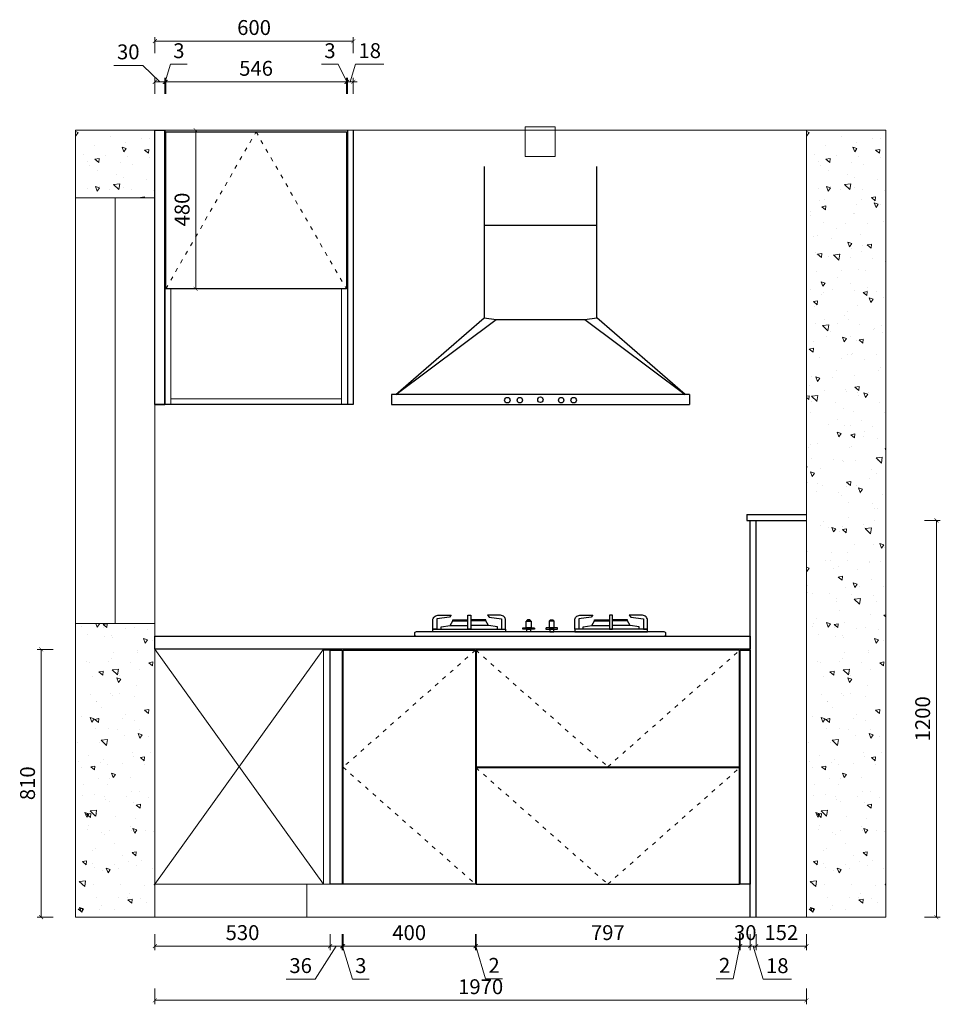
# Model space of a CAD drawing. Units: inches. Extents: x 628598 to 639854, y -253142 to -246954.
# Drawn here: x 631499 to 634282, y -250158 to -247180 of the extents above; entities that cross this region are included whole.
import ezdxf

# ---------------------------------------------------------------- set-up
doc = ezdxf.new("R2010")
doc.units = ezdxf.units.IN
doc.header["$MEASUREMENT"] = 0
doc.linetypes.add('ACAD_ISO03W100', pattern=[30, 12, -18])
for name, color, linetype, lineweight in [('Yimu-002标注层', 112, 'Continuous', 5), ('Yimu-007虚线层', 252, 'ACAD_ISO03W100', 5), ('Yimu-014墙体层', 5, 'Continuous', 9), ('Yimu-017免漆柜体', 6, 'Continuous', 13), ('Yimu-019石材', 65, 'Continuous', 25)]:
    doc.layers.add(name, color=color, linetype=linetype, lineweight=lineweight)
doc.layers.add('ZB_厨柜', color=253, linetype='Continuous')
doc.styles.add('微软雅黑', font='msyh.ttf')
doc.dimstyles.new('YM-12', dxfattribs={"dimscale": 12, "dimtxt": 3.75, "dimasz": 1, "dimexe": 1, "dimexo": 2, "dimgap": 1, "dimtad": 1, "dimdsep": 46, "dimtxsty": '微软雅黑', "dimblk": 'ARCHTICK', "dimcen": 0, "dimclrd": 256, "dimclre": 256, "dimclrt": 256, "dimadec": 0, "dimazin": 2, "dimtp": 0.1, "dimtm": 0.1, "dimtfac": 0.71, "dimtofl": 0, "dimtmove": 1, "dimatfit": 3, "dimfxl": 3, "dimfxlon": 1, "dimlwd": -1, "dimlwe": -1, "dimarcsym": 0})

# ---------------------------------------------------------------- blocks, each defined once
blk = doc.blocks.new('A$C231417DC')
at = {"layer": 'ZB_厨柜', "color": 4}
for p, q in [((107.6, 32.3), (160.9, 32.3)), ((223.4, 32.3), (170.1, 32.3)), ((536.6, 32.3), (589.9, 32.3)), ((652.4, 32.3), (599.1, 32.3))]:
    blk.add_line(p, q, dxfattribs=at)
for points in [[(55.6, 21), (55.6, 47.9, -0.414214), (70.6, 62.9), (110.5, 62.9), (105.5, 57.4), (68, 52.6), (68, 21), (55.6, 21)], [(275.5, 21), (275.5, 47.9, 0.414214), (260.5, 62.9), (220.6, 62.9), (225.5, 57.4), (263.1, 52.6), (263.1, 21), (275.5, 21)], [(484.5, 21), (484.5, 47.9, -0.414214), (499.5, 62.9), (539.4, 62.9), (534.5, 57.4), (496.9, 52.6), (496.9, 21), (484.5, 21)], [(704.4, 21), (704.4, 47.9, 0.414214), (689.4, 62.9), (649.5, 62.9), (654.5, 57.4), (692, 52.6), (692, 21), (704.4, 21)]]:
    blk.add_lwpolyline(points, format="xyb", dxfattribs=at)
for points in [[(160.9, 59.1), (160.9, 62.9), (170.1, 62.9), (170.1, 59.1), (170.1, 23.3)], [(599.1, 59.1), (599.1, 62.9), (589.9, 62.9), (589.9, 59.1), (589.9, 23.3)], [(80.5, 21), (80.5, 27.6), (107.6, 32.3), (115.5, 46), (160.9, 46)], [(115.5, 46), (115.5, 49), (160.9, 49)], [(215.5, 46), (215.5, 49), (170.1, 49)], [(250.5, 21), (250.5, 27.6), (223.4, 32.3), (215.5, 46), (170.1, 46)], [(509.5, 21), (509.5, 27.6), (536.6, 32.3), (544.5, 46), (589.9, 46)], [(544.5, 46), (544.5, 49), (589.9, 49)], [(644.5, 46), (644.5, 49), (599.1, 49)], [(679.5, 21), (679.5, 27.6), (652.4, 32.3), (644.5, 46), (599.1, 46)]]:
    blk.add_lwpolyline(points, dxfattribs=at)
for points in [[(160.9, 62.9), (170.1, 62.9), (170.1, 21), (160.9, 21)], [(599.1, 62.9), (589.9, 62.9), (589.9, 21), (599.1, 21)], [(337.2, 44.7), (352.8, 44.7), (352.8, 24.7), (337.2, 24.7)], [(338.6, 45.7), (351.3, 45.7), (348.3, 49.1), (341.6, 49.1)], [(338.6, 44.7), (351.3, 44.7), (351.3, 45.7), (338.6, 45.7)], [(422.8, 44.7), (407.2, 44.7), (407.2, 24.7), (422.8, 24.7)], [(421.4, 45.7), (408.7, 45.7), (411.7, 49.1), (418.4, 49.1)], [(421.4, 44.7), (408.7, 44.7), (408.7, 45.7), (421.4, 45.7)], [(55.6, 21), (275.5, 21), (275.5, 12.5), (55.6, 12.5)], [(339.2, 20.5), (350.8, 20.5), (350.8, 12.5), (339.2, 12.5)], [(420.8, 20.5), (409.2, 20.5), (409.2, 12.5), (420.8, 12.5)], [(704.4, 21), (484.5, 21), (484.5, 12.5), (704.4, 12.5)]]:
    blk.add_lwpolyline(points, close=True, dxfattribs=at)
for points in [[(5, 0), (755, 0, 0.414214), (760, 5), (760, 7.5, 0.414214), (755, 12.5), (5, 12.5, 0.414214), (0, 7.5), (0, 5, 0.414214)], [(328.3, 24.7), (361.5, 24.7, -0.414214), (362.5, 23.7), (362.5, 21.5, -0.414214), (361.5, 20.5), (328.3, 20.5, -0.414214), (327.3, 21.5), (327.3, 23.7, -0.414214)], [(431.7, 24.7), (398.5, 24.7, 0.414214), (397.5, 23.7), (397.5, 21.5, 0.414214), (398.5, 20.5), (431.7, 20.5, 0.414214), (432.7, 21.5), (432.7, 23.7, 0.414214)]]:
    blk.add_lwpolyline(points, format="xyb", close=True, dxfattribs=at)
blk = doc.blocks.new('A$C03693387')
at = {"color": 4}
for p, q in [((280, 720), (280, 262.5)), ((620, 262.5), (620, 720)), ((280, 542.4), (620, 542.4)), ((12.6, 30.9), (280, 262.5)), ((12.6, 30.9), (316.3, 257.5)), ((280, 262.5), (316.3, 257.5)), ((316.3, 257.5), (583.7, 257.5)), ((583.7, 257.5), (620, 262.5)), ((583.7, 257.5), (887.4, 30.9)), ((887.4, 30.9), (620, 262.5)), ((0, 30.9), (0, 0)), ((900, 30.9), (0, 30.9)), ((900, 30.9), (900, 0)), ((0, 0), (900, 0))]:
    blk.add_line(p, q, dxfattribs=at)
for centre, start_param, end_param in [((349.8, 13.5), -1.570796, 4.712389), ((387.5, 13.5), -1.570796, 4.712389), ((449.6, 14.7), 4.712389, 10.995574), ((512.5, 13.5), -1.570796, 4.712389), ((550.2, 13.5), -1.570796, 4.712389)]:
    blk.add_ellipse(centre, major_axis=(0, 8.41), ratio=0.970874, start_param=start_param, end_param=end_param, dxfattribs=at)
blk = doc.blocks.new('_ARCHTICK')
at = {"color": 0, "linetype": 'ByBlock', "const_width": 0.15}
blk.add_lwpolyline([(-0.5, -0.5), (0.5, 0.5)], dxfattribs=at)
blk = doc.blocks.new('*D68')
at = {"layer": 'Defpoints', "color": 0, "transparency": 16777216}
for p in [(631937.3, -247368.1), (631907.3, -247514.1), (631937.3, -247514.1)]:
    blk.add_point(p, dxfattribs=at)
at = {"layer": 'Yimu-002标注层', "transparency": 16777216}
for p, q in [((631870.5, -247318.3), (631783.4, -247318.3)), ((631922.3, -247368.1), (631870.5, -247318.3)), ((631907.3, -247404.1), (631907.3, -247356.1)), ((631907.3, -247368.1), (631937.3, -247368.1)), ((631937.3, -247404.1), (631937.3, -247356.1))]:
    blk.add_line(p, q, dxfattribs=at)
at = {"layer": 'Yimu-002标注层', "transparency": 16777216, "xscale": 12, "yscale": 12, "zscale": 12, "rotation": 180}
blk.add_blockref('_ARCHTICK', (631907.3, -247368.1), dxfattribs=at)
at = {"layer": 'Yimu-002标注层', "transparency": 16777216, "xscale": 12, "yscale": 12, "zscale": 12}
blk.add_blockref('_ARCHTICK', (631937.3, -247368.1), dxfattribs=at)
at = {"layer": 'Yimu-002标注层', "transparency": 16777216, "insert": (631826.9, -247283.1), "char_height": 45, "attachment_point": 5, "style": '微软雅黑'}
blk.add_mtext('30', dxfattribs=at)
blk = doc.blocks.new('*D69')
at = {"layer": 'Defpoints', "color": 0, "transparency": 16777216}
for p in [(631940.3, -247368.1), (631937.3, -247514.1), (631940.3, -247519.1)]:
    blk.add_point(p, dxfattribs=at)
at = {"layer": 'Yimu-002标注层', "transparency": 16777216}
for p, q in [((631938.8, -247368.1), (631954.7, -247314.9)), ((631954.7, -247314.9), (632005.1, -247314.9)), ((631937.3, -247368.1), (631925.3, -247368.1)), ((631937.3, -247404.1), (631937.3, -247356.1)), ((631937.3, -247368.1), (631940.3, -247368.1)), ((631940.3, -247404.1), (631940.3, -247356.1)), ((631940.3, -247368.1), (631952.3, -247368.1))]:
    blk.add_line(p, q, dxfattribs=at)
at = {"layer": 'Yimu-002标注层', "transparency": 16777216, "xscale": 12, "yscale": 12, "zscale": 12}
blk.add_blockref('_ARCHTICK', (631937.3, -247368.1), dxfattribs=at)
at = {"layer": 'Yimu-002标注层', "transparency": 16777216, "xscale": 12, "yscale": 12, "zscale": 12, "rotation": 180}
blk.add_blockref('_ARCHTICK', (631940.3, -247368.1), dxfattribs=at)
at = {"layer": 'Yimu-002标注层', "transparency": 16777216, "insert": (631979.9, -247279.6), "char_height": 45, "attachment_point": 5, "style": '微软雅黑'}
blk.add_mtext('3', dxfattribs=at)
blk = doc.blocks.new('*D70')
at = {"layer": 'Defpoints', "color": 0, "transparency": 16777216}
for p in [(632486.3, -247368.1), (631940.3, -247519.1), (632486.3, -247519.1)]:
    blk.add_point(p, dxfattribs=at)
at = {"layer": 'Yimu-002标注层', "transparency": 16777216}
for p, q in [((631940.3, -247404.1), (631940.3, -247356.1)), ((631940.3, -247368.1), (632486.3, -247368.1)), ((632486.3, -247404.1), (632486.3, -247356.1))]:
    blk.add_line(p, q, dxfattribs=at)
at = {"layer": 'Yimu-002标注层', "transparency": 16777216, "xscale": 12, "yscale": 12, "zscale": 12, "rotation": 180}
blk.add_blockref('_ARCHTICK', (631940.3, -247368.1), dxfattribs=at)
at = {"layer": 'Yimu-002标注层', "transparency": 16777216, "xscale": 12, "yscale": 12, "zscale": 12}
blk.add_blockref('_ARCHTICK', (632486.3, -247368.1), dxfattribs=at)
at = {"layer": 'Yimu-002标注层', "transparency": 16777216, "insert": (632213.3, -247332.9), "char_height": 45, "attachment_point": 5, "style": '微软雅黑'}
blk.add_mtext('546', dxfattribs=at)
blk = doc.blocks.new('*D71')
at = {"layer": 'Defpoints', "color": 0, "transparency": 16777216}
for p in [(632489.3, -247368.1), (632486.3, -247519.1), (632489.3, -247514.1)]:
    blk.add_point(p, dxfattribs=at)
at = {"layer": 'Yimu-002标注层', "transparency": 16777216}
for p, q in [((632461.9, -247314.9), (632411.6, -247314.9)), ((632487.8, -247368.1), (632461.9, -247314.9)), ((632486.3, -247368.1), (632474.3, -247368.1)), ((632486.3, -247404.1), (632486.3, -247356.1)), ((632486.3, -247368.1), (632489.3, -247368.1)), ((632489.3, -247404.1), (632489.3, -247356.1)), ((632489.3, -247368.1), (632501.3, -247368.1))]:
    blk.add_line(p, q, dxfattribs=at)
at = {"layer": 'Yimu-002标注层', "transparency": 16777216, "xscale": 12, "yscale": 12, "zscale": 12}
blk.add_blockref('_ARCHTICK', (632486.3, -247368.1), dxfattribs=at)
at = {"layer": 'Yimu-002标注层', "transparency": 16777216, "xscale": 12, "yscale": 12, "zscale": 12, "rotation": 180}
blk.add_blockref('_ARCHTICK', (632489.3, -247368.1), dxfattribs=at)
at = {"layer": 'Yimu-002标注层', "transparency": 16777216, "insert": (632436.7, -247279.6), "char_height": 45, "attachment_point": 5, "style": '微软雅黑'}
blk.add_mtext('3', dxfattribs=at)
blk = doc.blocks.new('*D72')
at = {"layer": 'Defpoints', "color": 0, "transparency": 16777216}
for p in [(632507.3, -247368.1), (632489.3, -247514.1), (632507.3, -247514.1)]:
    blk.add_point(p, dxfattribs=at)
at = {"layer": 'Yimu-002标注层', "transparency": 16777216}
for p, q in [((632498.3, -247368.1), (632514.3, -247314.8)), ((632514.3, -247314.8), (632599.8, -247314.8)), ((632489.3, -247368.1), (632477.3, -247368.1)), ((632489.3, -247404.1), (632489.3, -247356.1)), ((632489.3, -247368.1), (632507.3, -247368.1)), ((632507.3, -247404.1), (632507.3, -247356.1)), ((632507.3, -247368.1), (632519.3, -247368.1))]:
    blk.add_line(p, q, dxfattribs=at)
at = {"layer": 'Yimu-002标注层', "transparency": 16777216, "xscale": 12, "yscale": 12, "zscale": 12}
blk.add_blockref('_ARCHTICK', (632489.3, -247368.1), dxfattribs=at)
at = {"layer": 'Yimu-002标注层', "transparency": 16777216, "xscale": 12, "yscale": 12, "zscale": 12, "rotation": 180}
blk.add_blockref('_ARCHTICK', (632507.3, -247368.1), dxfattribs=at)
at = {"layer": 'Yimu-002标注层', "transparency": 16777216, "insert": (632557, -247279.4), "char_height": 45, "attachment_point": 5, "style": '微软雅黑'}
blk.add_mtext('18', dxfattribs=at)
blk = doc.blocks.new('*D73')
at = {"layer": 'Defpoints', "color": 0, "transparency": 16777216}
for p in [(632507.3, -247244.8), (631907.3, -247514.1), (632507.3, -247514.1)]:
    blk.add_point(p, dxfattribs=at)
at = {"layer": 'Yimu-002标注层', "transparency": 16777216}
for p, q in [((631907.3, -247280.8), (631907.3, -247232.8)), ((631907.3, -247244.8), (632507.3, -247244.8)), ((632507.3, -247280.8), (632507.3, -247232.8))]:
    blk.add_line(p, q, dxfattribs=at)
at = {"layer": 'Yimu-002标注层', "transparency": 16777216, "xscale": 12, "yscale": 12, "zscale": 12, "rotation": 180}
blk.add_blockref('_ARCHTICK', (631907.3, -247244.8), dxfattribs=at)
at = {"layer": 'Yimu-002标注层', "transparency": 16777216, "xscale": 12, "yscale": 12, "zscale": 12}
blk.add_blockref('_ARCHTICK', (632507.3, -247244.8), dxfattribs=at)
at = {"layer": 'Yimu-002标注层', "transparency": 16777216, "insert": (632207.3, -247209.5), "char_height": 45, "attachment_point": 5, "style": '微软雅黑'}
blk.add_mtext('600', dxfattribs=at)
blk = doc.blocks.new('*D74')
at = {"layer": 'Defpoints', "color": 0, "transparency": 16777216}
for p in [(632437.3, -249794.1), (631907.3, -249894.1), (632437.3, -249981.8)]:
    blk.add_point(p, dxfattribs=at)
at = {"layer": 'Yimu-002标注层', "transparency": 16777216}
for p, q in [((631907.3, -249945.8), (631907.3, -249993.8)), ((632437.3, -249945.8), (632437.3, -249993.8)), ((631907.3, -249981.8), (632437.3, -249981.8))]:
    blk.add_line(p, q, dxfattribs=at)
at = {"layer": 'Yimu-002标注层', "transparency": 16777216, "xscale": 12, "yscale": 12, "zscale": 12, "rotation": 180}
blk.add_blockref('_ARCHTICK', (631907.3, -249981.8), dxfattribs=at)
at = {"layer": 'Yimu-002标注层', "transparency": 16777216, "xscale": 12, "yscale": 12, "zscale": 12}
blk.add_blockref('_ARCHTICK', (632437.3, -249981.8), dxfattribs=at)
at = {"layer": 'Yimu-002标注层', "transparency": 16777216, "insert": (632172.3, -249946.6), "char_height": 45, "attachment_point": 5, "style": '微软雅黑'}
blk.add_mtext('530', dxfattribs=at)
blk = doc.blocks.new('*D75')
at = {"layer": 'Defpoints', "color": 0, "transparency": 16777216}
for p in [(632437.3, -249794.1), (632473.3, -249794.1), (632473.3, -249981.8)]:
    blk.add_point(p, dxfattribs=at)
at = {"layer": 'Yimu-002标注层', "transparency": 16777216}
for p, q in [((632437.3, -249945.8), (632437.3, -249993.8)), ((632473.3, -249945.8), (632473.3, -249993.8)), ((632455.3, -249981.8), (632391.6, -250081.6)), ((632437.3, -249981.8), (632473.3, -249981.8)), ((632391.6, -250081.6), (632304.5, -250081.6))]:
    blk.add_line(p, q, dxfattribs=at)
at = {"layer": 'Yimu-002标注层', "transparency": 16777216, "xscale": 12, "yscale": 12, "zscale": 12, "rotation": 180}
blk.add_blockref('_ARCHTICK', (632437.3, -249981.8), dxfattribs=at)
at = {"layer": 'Yimu-002标注层', "transparency": 16777216, "xscale": 12, "yscale": 12, "zscale": 12}
blk.add_blockref('_ARCHTICK', (632473.3, -249981.8), dxfattribs=at)
at = {"layer": 'Yimu-002标注层', "transparency": 16777216, "insert": (632348.1, -250046.3), "char_height": 45, "attachment_point": 5, "style": '微软雅黑'}
blk.add_mtext('36', dxfattribs=at)
blk = doc.blocks.new('*D76')
at = {"layer": 'Defpoints', "color": 0, "transparency": 16777216}
for p in [(632473.3, -249794.1), (632476.3, -249794.1), (632476.3, -249981.8)]:
    blk.add_point(p, dxfattribs=at)
at = {"layer": 'Yimu-002标注层', "transparency": 16777216}
for p, q in [((632473.3, -249945.8), (632473.3, -249993.8)), ((632476.3, -249945.8), (632476.3, -249993.8)), ((632473.3, -249981.8), (632461.3, -249981.8)), ((632473.3, -249981.8), (632476.3, -249981.8)), ((632474.8, -249981.8), (632504.7, -250081.6)), ((632476.3, -249981.8), (632488.3, -249981.8)), ((632504.7, -250081.6), (632555, -250081.6))]:
    blk.add_line(p, q, dxfattribs=at)
at = {"layer": 'Yimu-002标注层', "transparency": 16777216, "xscale": 12, "yscale": 12, "zscale": 12}
blk.add_blockref('_ARCHTICK', (632473.3, -249981.8), dxfattribs=at)
at = {"layer": 'Yimu-002标注层', "transparency": 16777216, "xscale": 12, "yscale": 12, "zscale": 12, "rotation": 180}
blk.add_blockref('_ARCHTICK', (632476.3, -249981.8), dxfattribs=at)
at = {"layer": 'Yimu-002标注层', "transparency": 16777216, "insert": (632529.9, -250046.3), "char_height": 45, "attachment_point": 5, "style": '微软雅黑'}
blk.add_mtext('3', dxfattribs=at)
blk = doc.blocks.new('*D77')
at = {"layer": 'Defpoints', "color": 0, "transparency": 16777216}
for p in [(632476.3, -249794.1), (632876.3, -249794.1), (632876.3, -249981.8)]:
    blk.add_point(p, dxfattribs=at)
at = {"layer": 'Yimu-002标注层', "transparency": 16777216}
for p, q in [((632476.3, -249945.8), (632476.3, -249993.8)), ((632876.3, -249945.8), (632876.3, -249993.8)), ((632476.3, -249981.8), (632876.3, -249981.8))]:
    blk.add_line(p, q, dxfattribs=at)
at = {"layer": 'Yimu-002标注层', "transparency": 16777216, "xscale": 12, "yscale": 12, "zscale": 12, "rotation": 180}
blk.add_blockref('_ARCHTICK', (632476.3, -249981.8), dxfattribs=at)
at = {"layer": 'Yimu-002标注层', "transparency": 16777216, "xscale": 12, "yscale": 12, "zscale": 12}
blk.add_blockref('_ARCHTICK', (632876.3, -249981.8), dxfattribs=at)
at = {"layer": 'Yimu-002标注层', "transparency": 16777216, "insert": (632676.3, -249946.6), "char_height": 45, "attachment_point": 5, "style": '微软雅黑'}
blk.add_mtext('400', dxfattribs=at)
blk = doc.blocks.new('*D78')
at = {"layer": 'Defpoints', "color": 0, "transparency": 16777216}
for p in [(632876.3, -249794.1), (632878.3, -249794.1), (632878.3, -249981.8)]:
    blk.add_point(p, dxfattribs=at)
at = {"layer": 'Yimu-002标注层', "transparency": 16777216}
for p, q in [((632876.3, -249945.8), (632876.3, -249993.8)), ((632878.3, -249945.8), (632878.3, -249993.8)), ((632876.3, -249981.8), (632864.3, -249981.8)), ((632876.3, -249981.8), (632878.3, -249981.8)), ((632877.3, -249981.8), (632906.9, -250080.5)), ((632878.3, -249981.8), (632890.3, -249981.8)), ((632906.9, -250080.5), (632958.6, -250080.5))]:
    blk.add_line(p, q, dxfattribs=at)
at = {"layer": 'Yimu-002标注层', "transparency": 16777216, "xscale": 12, "yscale": 12, "zscale": 12}
blk.add_blockref('_ARCHTICK', (632876.3, -249981.8), dxfattribs=at)
at = {"layer": 'Yimu-002标注层', "transparency": 16777216, "xscale": 12, "yscale": 12, "zscale": 12, "rotation": 180}
blk.add_blockref('_ARCHTICK', (632878.3, -249981.8), dxfattribs=at)
at = {"layer": 'Yimu-002标注层', "transparency": 16777216, "insert": (632932.7, -250045.6), "char_height": 45, "attachment_point": 5, "style": '微软雅黑'}
blk.add_mtext('2', dxfattribs=at)
blk = doc.blocks.new('*D79')
at = {"layer": 'Defpoints', "color": 0, "transparency": 16777216}
for p in [(632878.3, -249794.1), (633675.3, -249794.1), (633675.3, -249981.8)]:
    blk.add_point(p, dxfattribs=at)
at = {"layer": 'Yimu-002标注层', "transparency": 16777216}
for p, q in [((632878.3, -249945.8), (632878.3, -249993.8)), ((633675.3, -249945.8), (633675.3, -249993.8)), ((632878.3, -249981.8), (633675.3, -249981.8))]:
    blk.add_line(p, q, dxfattribs=at)
at = {"layer": 'Yimu-002标注层', "transparency": 16777216, "xscale": 12, "yscale": 12, "zscale": 12, "rotation": 180}
blk.add_blockref('_ARCHTICK', (632878.3, -249981.8), dxfattribs=at)
at = {"layer": 'Yimu-002标注层', "transparency": 16777216, "xscale": 12, "yscale": 12, "zscale": 12}
blk.add_blockref('_ARCHTICK', (633675.3, -249981.8), dxfattribs=at)
at = {"layer": 'Yimu-002标注层', "transparency": 16777216, "insert": (633276.8, -249946.6), "char_height": 45, "attachment_point": 5, "style": '微软雅黑'}
blk.add_mtext('797', dxfattribs=at)
blk = doc.blocks.new('*D80')
at = {"layer": 'Defpoints', "color": 0, "transparency": 16777216}
for p in [(633675.3, -249794.1), (633677.3, -249794.1), (633677.3, -249981.8)]:
    blk.add_point(p, dxfattribs=at)
at = {"layer": 'Yimu-002标注层', "transparency": 16777216}
for p, q in [((633675.3, -249945.8), (633675.3, -249993.8)), ((633677.3, -249945.8), (633677.3, -249993.8)), ((633676.3, -249981.8), (633655.8, -250080.5)), ((633675.3, -249981.8), (633663.3, -249981.8)), ((633675.3, -249981.8), (633677.3, -249981.8)), ((633677.3, -249981.8), (633689.3, -249981.8)), ((633655.8, -250080.5), (633604, -250080.5))]:
    blk.add_line(p, q, dxfattribs=at)
at = {"layer": 'Yimu-002标注层', "transparency": 16777216, "xscale": 12, "yscale": 12, "zscale": 12}
blk.add_blockref('_ARCHTICK', (633675.3, -249981.8), dxfattribs=at)
at = {"layer": 'Yimu-002标注层', "transparency": 16777216, "xscale": 12, "yscale": 12, "zscale": 12, "rotation": 180}
blk.add_blockref('_ARCHTICK', (633677.3, -249981.8), dxfattribs=at)
at = {"layer": 'Yimu-002标注层', "transparency": 16777216, "insert": (633629.9, -250045.6), "char_height": 45, "attachment_point": 5, "style": '微软雅黑'}
blk.add_mtext('2', dxfattribs=at)
blk = doc.blocks.new('*D81')
at = {"layer": 'Defpoints', "color": 0, "transparency": 16777216}
for p in [(633677.3, -249794.1), (633707.3, -249794.1), (633707.3, -249981.8)]:
    blk.add_point(p, dxfattribs=at)
at = {"layer": 'Yimu-002标注层', "transparency": 16777216}
for p, q in [((633677.3, -249945.8), (633677.3, -249993.8)), ((633707.3, -249945.8), (633707.3, -249993.8)), ((633677.3, -249981.8), (633707.3, -249981.8))]:
    blk.add_line(p, q, dxfattribs=at)
at = {"layer": 'Yimu-002标注层', "transparency": 16777216, "xscale": 12, "yscale": 12, "zscale": 12, "rotation": 180}
blk.add_blockref('_ARCHTICK', (633677.3, -249981.8), dxfattribs=at)
at = {"layer": 'Yimu-002标注层', "transparency": 16777216, "xscale": 12, "yscale": 12, "zscale": 12}
blk.add_blockref('_ARCHTICK', (633707.3, -249981.8), dxfattribs=at)
at = {"layer": 'Yimu-002标注层', "transparency": 16777216, "insert": (633692.3, -249946.6), "char_height": 45, "attachment_point": 5, "style": '微软雅黑'}
blk.add_mtext('30', dxfattribs=at)
blk = doc.blocks.new('*D82')
at = {"layer": 'Defpoints', "color": 0, "transparency": 16777216}
for p in [(631563.6, -249084.1), (631907.3, -249084.1), (631907.3, -249894.1)]:
    blk.add_point(p, dxfattribs=at)
at = {"layer": 'Yimu-002标注层', "transparency": 16777216}
for p, q in [((631599.6, -249084.1), (631551.6, -249084.1)), ((631563.6, -249894.1), (631563.6, -249084.1)), ((631599.6, -249894.1), (631551.6, -249894.1))]:
    blk.add_line(p, q, dxfattribs=at)
at = {"layer": 'Yimu-002标注层', "transparency": 16777216, "xscale": 12, "yscale": 12, "zscale": 12}
for p, rotation in [((631563.6, -249084.1), 90), ((631563.6, -249894.1), 270)]:
    blk.add_blockref('_ARCHTICK', p, dxfattribs=dict(at, rotation=rotation))
at = {"layer": 'Yimu-002标注层', "transparency": 16777216, "insert": (631528.2, -249489.1), "char_height": 45, "attachment_point": 5, "rotation": 90, "style": '微软雅黑'}
blk.add_mtext('810', dxfattribs=at)
blk = doc.blocks.new('*D83')
at = {"layer": 'Defpoints', "color": 0, "transparency": 16777216}
for p in [(633707.3, -249794.1), (633725.3, -249894.1), (633725.3, -249981.8)]:
    blk.add_point(p, dxfattribs=at)
at = {"layer": 'Yimu-002标注层', "transparency": 16777216}
for p, q in [((633707.3, -249945.8), (633707.3, -249993.8)), ((633725.3, -249945.8), (633725.3, -249993.8)), ((633707.3, -249981.8), (633695.3, -249981.8)), ((633707.3, -249981.8), (633725.3, -249981.8)), ((633716.3, -249981.8), (633746.3, -250081.9)), ((633725.3, -249981.8), (633737.3, -249981.8)), ((633746.3, -250081.9), (633831.8, -250081.9))]:
    blk.add_line(p, q, dxfattribs=at)
at = {"layer": 'Yimu-002标注层', "transparency": 16777216, "xscale": 12, "yscale": 12, "zscale": 12}
blk.add_blockref('_ARCHTICK', (633707.3, -249981.8), dxfattribs=at)
at = {"layer": 'Yimu-002标注层', "transparency": 16777216, "xscale": 12, "yscale": 12, "zscale": 12, "rotation": 180}
blk.add_blockref('_ARCHTICK', (633725.3, -249981.8), dxfattribs=at)
at = {"layer": 'Yimu-002标注层', "transparency": 16777216, "insert": (633789.1, -250046.5), "char_height": 45, "attachment_point": 5, "style": '微软雅黑'}
blk.add_mtext('18', dxfattribs=at)
blk = doc.blocks.new('*D84')
at = {"layer": 'Defpoints', "color": 0, "transparency": 16777216}
for p in [(633725.3, -249894.1), (633877.3, -249894.1), (633877.3, -249981.8)]:
    blk.add_point(p, dxfattribs=at)
at = {"layer": 'Yimu-002标注层', "transparency": 16777216}
for p, q in [((633725.3, -249945.8), (633725.3, -249993.8)), ((633877.3, -249945.8), (633877.3, -249993.8)), ((633725.3, -249981.8), (633877.3, -249981.8))]:
    blk.add_line(p, q, dxfattribs=at)
at = {"layer": 'Yimu-002标注层', "transparency": 16777216, "xscale": 12, "yscale": 12, "zscale": 12, "rotation": 180}
blk.add_blockref('_ARCHTICK', (633725.3, -249981.8), dxfattribs=at)
at = {"layer": 'Yimu-002标注层', "transparency": 16777216, "xscale": 12, "yscale": 12, "zscale": 12}
blk.add_blockref('_ARCHTICK', (633877.3, -249981.8), dxfattribs=at)
at = {"layer": 'Yimu-002标注层', "transparency": 16777216, "insert": (633801.3, -249946.5), "char_height": 45, "attachment_point": 5, "style": '微软雅黑'}
blk.add_mtext('152', dxfattribs=at)
blk = doc.blocks.new('*D85')
at = {"layer": 'Defpoints', "color": 0, "transparency": 16777216}
for p in [(631907.3, -249894.1), (633877.3, -249894.1), (633877.3, -250145.5)]:
    blk.add_point(p, dxfattribs=at)
at = {"layer": 'Yimu-002标注层', "transparency": 16777216}
for p, q in [((631907.3, -250109.5), (631907.3, -250157.5)), ((633877.3, -250109.5), (633877.3, -250157.5)), ((631907.3, -250145.5), (633877.3, -250145.5))]:
    blk.add_line(p, q, dxfattribs=at)
at = {"layer": 'Yimu-002标注层', "transparency": 16777216, "xscale": 12, "yscale": 12, "zscale": 12, "rotation": 180}
blk.add_blockref('_ARCHTICK', (631907.3, -250145.5), dxfattribs=at)
at = {"layer": 'Yimu-002标注层', "transparency": 16777216, "xscale": 12, "yscale": 12, "zscale": 12}
blk.add_blockref('_ARCHTICK', (633877.3, -250145.5), dxfattribs=at)
at = {"layer": 'Yimu-002标注层', "transparency": 16777216, "insert": (632892.3, -250110.2), "char_height": 45, "attachment_point": 5, "style": '微软雅黑'}
blk.add_mtext('1970', dxfattribs=at)
blk = doc.blocks.new('*D86')
at = {"layer": 'Defpoints', "color": 0, "transparency": 16777216}
for p in [(633877.3, -248694.1), (634270, -248694.1), (633877.3, -249894.1)]:
    blk.add_point(p, dxfattribs=at)
at = {"layer": 'Yimu-002标注层', "transparency": 16777216}
for p, q in [((634234, -248694.1), (634282, -248694.1)), ((634270, -249894.1), (634270, -248694.1)), ((634234, -249894.1), (634282, -249894.1))]:
    blk.add_line(p, q, dxfattribs=at)
at = {"layer": 'Yimu-002标注层', "transparency": 16777216, "xscale": 12, "yscale": 12, "zscale": 12}
for p, rotation in [((634270, -248694.1), 90), ((634270, -249894.1), 270)]:
    blk.add_blockref('_ARCHTICK', p, dxfattribs=dict(at, rotation=rotation))
at = {"layer": 'Yimu-002标注层', "transparency": 16777216, "insert": (634234.6, -249294.1), "char_height": 45, "attachment_point": 5, "rotation": 90, "style": '微软雅黑'}
blk.add_mtext('1200', dxfattribs=at)
blk = doc.blocks.new('*D124')
at = {"layer": 'Defpoints', "color": 0, "transparency": 16777216}
for p in [(631955.3, -247514.1), (632030.7, -247514.1), (631955.3, -247994.1)]:
    blk.add_point(p, dxfattribs=at)
at = {"layer": 'Yimu-002标注层', "transparency": 16777216}
for p, q in [((631994.7, -247514.1), (632042.7, -247514.1)), ((632030.7, -247994.1), (632030.7, -247514.1)), ((631994.7, -247994.1), (632042.7, -247994.1))]:
    blk.add_line(p, q, dxfattribs=at)
at = {"layer": 'Yimu-002标注层', "transparency": 16777216, "xscale": 12, "yscale": 12, "zscale": 12}
for p, rotation in [((632030.7, -247514.1), 90), ((632030.7, -247994.1), 270)]:
    blk.add_blockref('_ARCHTICK', p, dxfattribs=dict(at, rotation=rotation))
at = {"layer": 'Yimu-002标注层', "transparency": 16777216, "insert": (631995.4, -247754.1), "char_height": 45, "attachment_point": 5, "rotation": 90, "style": '微软雅黑'}
blk.add_mtext('480', dxfattribs=at)

msp = doc.modelspace()

# ---------------------------------------------------------------- hatches: boundary and pattern name
at = {"layer": 'Yimu-014墙体层'}
h = msp.add_hatch(dxfattribs=at)
h.set_pattern_fill('AR-CONC', color=256, scale=20, angle=90)
h.set_pattern_definition([(140, (821.94, 0), (12.550427, 143.452037), [15, -165]), (85, (821.94, 0), (-150.438427, -27.750267), [12, -132]), (190.451444, (822.99, 11.95), (-137.887998, 115.70177), [12.748038, -140.228422]), (136.1842, (781.94, 1e-14), (33.103856, 213.448266), [22.5, -247.5]), (186.635635, (784.7, 17.79), (-194.82372, 186.93239), [19.12207, -210.34275]), (81.184164, (781.94, 1e-14), (-194.82372, 186.93239), [18, -198]), (111, (791.94, 20), (80.523778, 119.38141), [15, -165]), (56, (791.94, 20), (-145.03001, 48.663066), [12, -132]), (161.451445, (798.65, 29.95), (-64.50623, 168.044475), [12.748038, -140.228422]), (127.5, (821.94, 0), (-66.5787708, 2.431971), [0, -130.4, 0, -134, 0, -132.5]), (97.5, (821.94, 0), (-78.8823424, 52.6139075), [0, -76.4, 0, -127.4, 0, -50.5]), (57.5, (821.94, -44.6), (4.5109743, 106.7644872), [0, -50, 0, -156, 0, -207]), (47.5, (821.94, -64.6), (-20.020996, 116.637234), [0, -65, 0, -103.6, 0, -147])])
h.paths.add_polyline_path([(631907.262, -249006.069), (631667.262, -249006.069), (631667.262, -249894.069), (631907.262, -249894.069)])
h.paths.add_polyline_path([(631667.262, -247718.362), (631907.262, -247718.362), (631907.262, -247514.069), (631667.262, -247514.069)])
h = msp.add_hatch(dxfattribs=at)
h.set_pattern_fill('AR-CONC', color=256, scale=20, angle=90)
h.set_pattern_definition([(140, (3031.94, 9e-11), (12.550427, 143.452037), [15, -165]), (85, (3031.94, 9e-11), (-150.438427, -27.750267), [12, -132]), (190.451444, (3032.99, 11.95), (-137.887998, 115.70177), [12.748038, -140.228422]), (136.1842, (2991.94, 9e-11), (33.103856, 213.448266), [22.5, -247.5]), (186.635635, (2994.7, 17.79), (-194.82372, 186.93239), [19.12207, -210.34275]), (81.184164, (2991.94, 9e-11), (-194.82372, 186.93239), [18, -198]), (111, (3001.94, 20), (80.523778, 119.38141), [15, -165]), (56, (3001.94, 20), (-145.03001, 48.663066), [12, -132]), (161.451445, (3008.65, 29.95), (-64.50623, 168.044475), [12.748038, -140.228422]), (127.5, (3031.94, 9e-11), (-66.5787708, 2.431971), [0, -130.4, 0, -134, 0, -132.5]), (97.5, (3031.94, 9e-11), (-78.8823424, 52.6139075), [0, -76.4, 0, -127.4, 0, -50.5]), (57.5, (3031.94, -44.6), (4.5109743, 106.7644872), [0, -50, 0, -156, 0, -207]), (47.5, (3031.94, -64.6), (-20.020996, 116.637234), [0, -65, 0, -103.6, 0, -147])])
h.paths.add_polyline_path([(634117.262, -247514.069), (633877.262, -247514.069), (633877.262, -249894.069), (634117.262, -249894.069)])

# ---------------------------------------------------------------- linework, layer by layer
for p, q in [((631937.262, -248344.069), (631937.262, -247514.069)), ((632489.262, -247514.069), (632489.262, -248344.069)), ((632507.262, -247514.069), (632507.262, -248344.069)), ((632507.262, -248344.069), (631907.262, -248344.069)), ((631907.262, -248344.069), (631937.262, -248344.069)), ((633697.262, -248676.069), (633877.262, -248676.069)), ((633697.262, -248676.069), (633697.262, -248694.069)), ((633697.262, -248694.069), (633877.262, -248694.069)), ((633707.262, -249894.069), (633707.262, -248694.069)), ((633725.262, -249894.069), (633725.262, -248694.069)), ((632437.262, -249087.069), (632417.262, -249087.069))]:
    msp.add_line(p, q)
for points in [[(631907.262, -247514.069), (631937.262, -247514.069), (631937.262, -248344.069), (631907.262, -248344.069)], [(631940.262, -247519.069), (632486.262, -247519.069), (632486.262, -247994.069), (631940.262, -247994.069)], [(632437.262, -249087.069), (632473.262, -249087.069), (632473.262, -249794.069), (632437.262, -249794.069)], [(632476.262, -249087.069), (632876.262, -249087.069), (632876.262, -249794.069), (632476.262, -249794.069)], [(633675.262, -249087.069), (632878.262, -249087.069), (632878.262, -249439.069), (633675.262, -249439.069)], [(633677.262, -249087.069), (633707.262, -249087.069), (633707.262, -249794.069), (633677.262, -249794.069)], [(633675.262, -249442.069), (632878.262, -249442.069), (632878.262, -249794.069), (633675.262, -249794.069)]]:
    msp.add_lwpolyline(points, close=True)
at = {"layer": 'Yimu-002标注层'}
for p, q in [((633027.262, -247594.069), (633027.262, -247504.069)), ((633027.262, -247504.069), (633117.262, -247504.069)), ((633117.262, -247594.069), (633027.262, -247594.069)), ((632417.262, -249794.069), (632367.262, -249794.069)), ((632437.262, -249794.069), (632417.262, -249794.069)), ((632437.262, -249794.069), (633707.262, -249794.069)), ((633707.262, -249794.069), (633677.262, -249794.069))]:
    msp.add_line(p, q, dxfattribs=at)
msp.add_lwpolyline([(633027.262, -247504.069), (633117.262, -247504.069), (633117.262, -247594.069), (633027.262, -247594.069)], close=True, dxfattribs=at)
at = {"layer": 'Yimu-007虚线层'}
for p, q in [((631940.262, -247994.069), (632213.262, -247519.069)), ((632213.262, -247519.069), (632486.262, -247994.069)), ((632876.262, -249087.069), (632476.262, -249440.569)), ((632878.262, -249087.069), (633276.762, -249439.069)), ((633276.762, -249439.069), (633675.262, -249087.069)), ((632476.262, -249440.569), (632876.262, -249794.069)), ((632878.262, -249442.069), (633276.762, -249794.069)), ((633276.762, -249794.069), (633675.262, -249442.069))]:
    msp.add_line(p, q, dxfattribs=at)
at = {"layer": 'Yimu-014墙体层'}
for p, q in [((631667.262, -249894.069), (631667.262, -247514.069)), ((631667.262, -247514.069), (634117.262, -247514.069)), ((631907.262, -249894.069), (631907.262, -247514.069)), ((633877.262, -249894.069), (633877.262, -247514.069)), ((634117.262, -249894.069), (634117.262, -247514.069)), ((631907.262, -247718.362), (631667.262, -247718.362)), ((631787.262, -247718.362), (631787.262, -249006.069)), ((631907.262, -249006.069), (631907.262, -247718.362)), ((631667.262, -249006.069), (631907.262, -249006.069)), ((631667.262, -249894.069), (634117.262, -249894.069))]:
    msp.add_line(p, q, dxfattribs=at)
at = {"layer": 'Yimu-017免漆柜体'}
for p, q in [((631955.262, -248344.069), (631955.262, -247994.069)), ((632471.262, -247994.069), (632471.262, -248344.069)), ((632471.262, -248326.069), (631955.262, -248326.069)), ((632417.262, -249794.069), (631907.262, -249084.069)), ((632417.262, -249084.069), (631907.262, -249084.069)), ((631907.262, -249794.069), (632417.262, -249084.069)), ((632417.262, -249794.069), (632417.262, -249084.069)), ((631907.262, -249794.069), (632417.262, -249794.069)), ((632367.262, -249794.069), (632367.262, -249894.069))]:
    msp.add_line(p, q, dxfattribs=at)
msp.add_lwpolyline([(631937.262, -247514.069), (632489.262, -247514.069), (632489.262, -248344.069), (631937.262, -248344.069)], close=True, dxfattribs=at)
at = {"layer": 'Yimu-019石材'}
msp.add_lwpolyline([(631907.262, -249044.069), (633707.262, -249044.069), (633707.262, -249084.069), (631907.262, -249084.069)], close=True, dxfattribs=at)

# ---------------------------------------------------------------- block references
at = {"color": 8}
msp.add_blockref('A$C03693387', (632623.262, -248344.069), dxfattribs=at)
msp.add_blockref('A$C231417DC', (632692.262, -249044.069))

# ---------------------------------------------------------------- dimensions: what is measured, and where the dimension line sits
at = {"layer": 'Yimu-002标注层'}
for base, p1, p2, picture, middle in [((632507.262, -247244.791), (631907.262, -247514.069), (632507.262, -247514.069), '*D73', (632207.262, -247209.536)), ((631940.262, -247368.113), (631937.262, -247514.069), (631940.262, -247519.069), '*D69', (631966.739, -247279.602)), ((632507.262, -247368.113), (632489.262, -247514.069), (632507.262, -247514.069), '*D72', (632526.269, -247279.399)), ((632486.262, -247368.113), (631940.262, -247519.069), (632486.262, -247519.069), '*D70', (632213.262, -247332.858)), ((632437.262, -249981.82), (631907.262, -249894.069), (632437.262, -249794.069), '*D74', (632172.262, -249946.565)), ((632476.262, -249981.82), (632473.262, -249794.069), (632476.262, -249794.069), '*D76', (632516.692, -250046.331)), ((632876.262, -249981.82), (632476.262, -249794.069), (632876.262, -249794.069), '*D77', (632676.262, -249946.565)), ((632878.262, -249981.82), (632876.262, -249794.069), (632878.262, -249794.069), '*D78', (632918.852, -250045.575)), ((633675.262, -249981.82), (632878.262, -249794.069), (633675.262, -249794.069), '*D79', (633276.762, -249946.565)), ((633725.262, -249981.82), (633707.262, -249794.069), (633725.262, -249894.069), '*D83', (633758.283, -250046.534)), ((633877.262, -250145.535), (631907.262, -249894.069), (633877.262, -249894.069), '*D85', (632892.262, -250110.178)), ((633877.262, -249981.82), (633725.262, -249894.069), (633877.262, -249894.069), '*D84', (633801.262, -249946.463))]:
    dim = msp.add_linear_dim(base=base, p1=p1, p2=p2, dimstyle='YM-12', dxfattribs=at)
    dim.commit()
    dim.dimension.update_dxf_attribs({"geometry": picture, "text_midpoint": middle})
for base, p1, p2, picture, middle in [((631937.262, -247368.113), (631907.262, -247514.069), (631937.262, -247514.069), '*D68', (631858.463, -247318.338)), ((632489.262, -247368.113), (632486.262, -247519.069), (632489.262, -247514.069), '*D71', (632449.9, -247314.858)), ((632473.262, -249981.82), (632437.262, -249794.069), (632473.262, -249794.069), '*D75', (632379.637, -250081.586)), ((633677.262, -249981.82), (633675.262, -249794.069), (633677.262, -249794.069), '*D80', (633643.807, -250080.453)), ((633707.262, -249981.82), (633677.262, -249794.069), (633707.262, -249794.069), '*D81', (633692.262, -249981.82))]:
    dim = msp.add_linear_dim(base=base, p1=p1, p2=p2, dimstyle='YM-12', dxfattribs=at)
    dim.commit()
    dim.dimension.update_dxf_attribs({"geometry": picture, "text_midpoint": middle, "dimtype": 128})
for base, p1, p2, picture, middle in [((632030.694, -247514.069), (631955.262, -247994.069), (631955.262, -247514.069), '*D124', (631995.438, -247754.069)), ((634269.991, -248694.069), (633877.262, -249894.069), (633877.262, -248694.069), '*D86', (634234.634, -249294.069)), ((631563.567, -249084.069), (631907.262, -249894.069), (631907.262, -249084.069), '*D82', (631528.21, -249489.069))]:
    dim = msp.add_linear_dim(base=base, p1=p1, p2=p2, angle=90, dimstyle='YM-12', dxfattribs=at)
    dim.commit()
    dim.dimension.update_dxf_attribs({"geometry": picture, "text_midpoint": middle})

doc.saveas('drawing.dxf')
